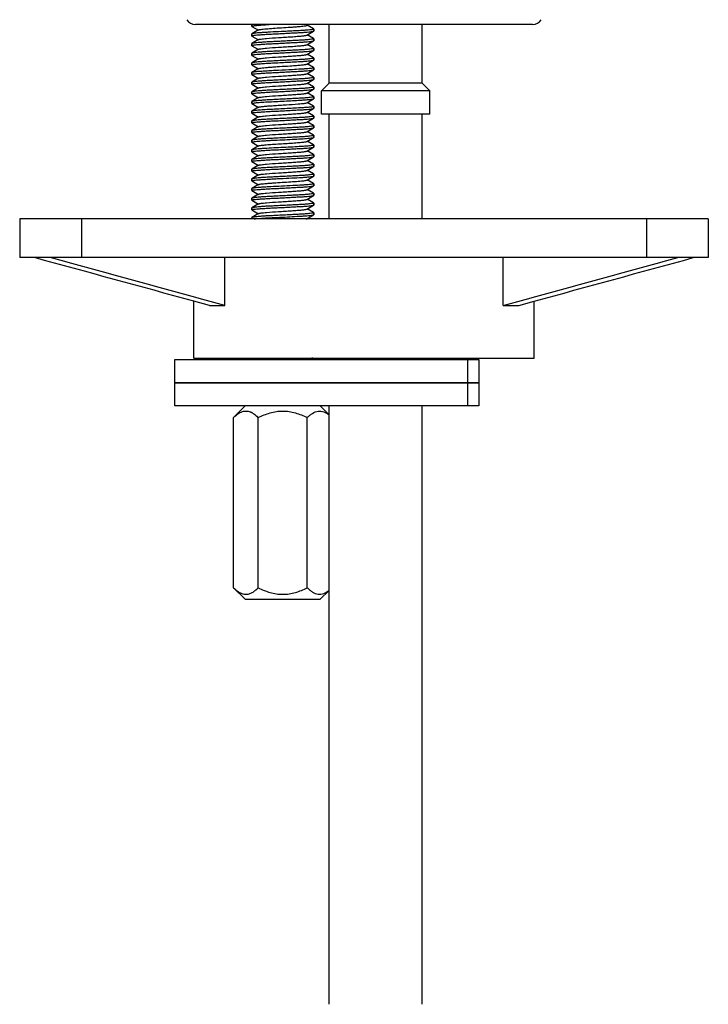
# Model space of a CAD drawing. Units: millimetres. Extents: x 2427 to 4474, y 3004 to 3636.
# Drawn here: x 2586 to 2675, y 3198 to 3326 of the extents above; entities that cross this region are included whole.
import ezdxf

# ---------------------------------------------------------------- set-up
doc = ezdxf.new("R2010")
doc.units = ezdxf.units.MM
doc.header["$LTSCALE"] = 148.5
for name, color, linetype in [('6140_13_00_BL5', 7, 'CONTINUOUS'), ('62783_03_A0_BL0', 7, 'CONTINUOUS'), ('E3609_12_00_BL18', 7, 'CONTINUOUS'), ('E503_09_00_BL8', 7, 'CONTINUOUS'), ('E503_10_00_BL7', 7, 'CONTINUOUS'), ('E503_12_00_BL16', 7, 'CONTINUOUS'), ('F532_24_00_BL17', 7, 'CONTINUOUS')]:
    doc.layers.add(name, color=color, linetype=linetype)

msp = doc.modelspace()

# ---------------------------------------------------------------- linework, layer by layer
at = {"layer": '6140_13_00_BL5', "color": 7, "linetype": 'Continuous'}
for p, q in [((2585.92, 3299.74), (2585.92, 3294.74)), ((2674.92, 3299.74), (2585.92, 3299.74)), ((2674.92, 3299.74), (2674.92, 3294.74)), ((2674.92, 3294.74), (2585.92, 3294.74)), ((2612.43, 3288.54), (2612.43, 3294.74)), ((2648.41, 3288.54), (2648.41, 3294.74)), ((2608.42, 3281.74), (2608.42, 3289.1)), ((2610.43, 3288.54), (2608.42, 3289.1)), ((2610.43, 3288.54), (2612.43, 3288.54)), ((2648.41, 3288.54), (2650.41, 3288.54)), ((2650.41, 3288.54), (2652.42, 3289.1)), ((2652.42, 3281.74), (2652.42, 3289.1)), ((2608.42, 3281.74), (2652.42, 3281.74))]:
    msp.add_line(p, q, dxfattribs=at)
at = {"layer": '6140_13_00_BL5', "color": 9, "linetype": 'Continuous'}
for p, q in [((2593.92, 3299.74), (2593.92, 3294.74)), ((2666.92, 3299.74), (2666.92, 3294.74))]:
    msp.add_line(p, q, dxfattribs=at)
at = {"layer": '6140_13_00_BL5', "color": 7, "linetype": 'Continuous'}
for points, start_tangent, end_tangent in [([(2608.42, 3289.1), (2587.85, 3294.74)], (-0.964408, 0.26442), (-0.964237, 0.265043)), ([(2612.43, 3288.54), (2589.85, 3294.74)], (-0.964458, 0.264236), (-0.964237, 0.265043)), ([(2648.41, 3288.54), (2670.99, 3294.74)], (0.964458, 0.264236), (0.964237, 0.265043)), ([(2652.42, 3289.1), (2672.98, 3294.74)], (0.964408, 0.26442), (0.964237, 0.265043))]:
    msp.add_spline(points, degree=3, dxfattribs=dict(at, start_tangent=start_tangent, end_tangent=end_tangent))
at = {"layer": '62783_03_A0_BL0', "color": 7, "linetype": 'Continuous'}
for p, q in [((2625.92, 3317.31), (2625.92, 3324.89)), ((2637.92, 3317.31), (2637.92, 3324.89)), ((2624.92, 3316.31), (2625.92, 3317.31)), ((2637.92, 3317.31), (2625.92, 3317.31)), ((2638.92, 3316.31), (2637.92, 3317.31)), ((2624.92, 3313.31), (2624.92, 3316.31)), ((2638.92, 3316.31), (2624.92, 3316.31)), ((2638.92, 3313.31), (2638.92, 3316.31)), ((2638.92, 3313.31), (2624.92, 3313.31)), ((2625.92, 3299.74), (2625.92, 3313.31)), ((2637.92, 3299.74), (2637.92, 3313.31)), ((2625.92, 3281.55), (2625.92, 3281.74)), ((2637.92, 3281.55), (2637.92, 3281.74)), ((2625.92, 3198.17), (2625.92, 3275.55)), ((2637.92, 3198.17), (2637.92, 3275.55))]:
    msp.add_line(p, q, dxfattribs=at)
at = {"layer": 'E3609_12_00_BL18', "color": 7, "linetype": 'Continuous'}
for p, q in [((2615.92, 3324.89), (2615.92, 3324.67)), ((2615.92, 3324.67), (2615.92, 3324.89)), ((2623.07, 3324.79), (2623.24, 3324.89)), ((2615.92, 3323.67), (2615.92, 3323.42)), ((2615.92, 3323.42), (2615.92, 3323.67)), ((2615.93, 3324.65), (2616.77, 3324.17)), ((2616.8, 3324.19), (2615.93, 3323.69)), ((2623.03, 3324.77), (2623.07, 3324.79)), ((2623.03, 3323.52), (2623.9, 3324.03)), ((2623.9, 3324.31), (2623.07, 3324.79)), ((2623.92, 3324.29), (2623.92, 3324.04)), ((2623.92, 3324.04), (2623.92, 3324.29)), ((2615.92, 3322.42), (2615.92, 3322.17)), ((2615.92, 3322.17), (2615.92, 3322.42)), ((2615.93, 3323.4), (2616.77, 3322.92)), ((2616.8, 3322.94), (2615.93, 3322.44)), ((2623.03, 3322.27), (2623.9, 3322.78)), ((2623.9, 3323.06), (2623.07, 3323.54)), ((2623.9, 3321.81), (2623.07, 3322.29)), ((2623.92, 3323.04), (2623.92, 3322.79)), ((2623.92, 3322.79), (2623.92, 3323.04)), ((2615.92, 3321.17), (2615.92, 3320.92)), ((2615.92, 3320.92), (2615.92, 3321.17)), ((2615.93, 3322.15), (2616.77, 3321.67)), ((2616.8, 3321.69), (2615.93, 3321.19)), ((2623.03, 3321.02), (2623.9, 3321.53)), ((2623.9, 3320.56), (2623.07, 3321.04)), ((2623.92, 3321.79), (2623.92, 3321.54)), ((2623.92, 3321.54), (2623.92, 3321.79)), ((2615.92, 3319.92), (2615.92, 3319.67)), ((2615.92, 3319.67), (2615.92, 3319.92)), ((2615.93, 3320.9), (2616.77, 3320.42)), ((2616.8, 3320.44), (2615.93, 3319.94)), ((2623.03, 3319.77), (2623.9, 3320.28)), ((2623.9, 3319.31), (2623.07, 3319.79)), ((2623.92, 3320.54), (2623.92, 3320.29)), ((2623.92, 3320.29), (2623.92, 3320.54)), ((2615.92, 3318.67), (2615.92, 3318.42)), ((2615.92, 3318.42), (2615.92, 3318.67)), ((2615.93, 3319.65), (2616.77, 3319.17)), ((2616.8, 3319.19), (2615.93, 3318.69)), ((2623.03, 3318.52), (2623.9, 3319.03)), ((2623.9, 3318.06), (2623.07, 3318.54)), ((2623.92, 3319.29), (2623.92, 3319.04)), ((2623.92, 3319.04), (2623.92, 3319.29)), ((2615.92, 3317.42), (2615.92, 3317.17)), ((2615.92, 3317.17), (2615.92, 3317.42)), ((2615.93, 3318.4), (2616.77, 3317.92)), ((2616.8, 3317.94), (2615.93, 3317.44)), ((2623.03, 3317.27), (2623.9, 3317.78)), ((2623.9, 3316.81), (2623.07, 3317.29)), ((2623.92, 3318.04), (2623.92, 3317.79)), ((2623.92, 3317.79), (2623.92, 3318.04)), ((2615.92, 3316.17), (2615.92, 3315.92)), ((2615.92, 3315.92), (2615.92, 3316.17)), ((2615.93, 3317.15), (2616.77, 3316.67)), ((2616.8, 3316.69), (2615.93, 3316.19)), ((2623.03, 3316.02), (2623.9, 3316.53)), ((2623.9, 3315.56), (2623.07, 3316.04)), ((2623.92, 3316.79), (2623.92, 3316.54)), ((2623.92, 3316.54), (2623.92, 3316.79)), ((2615.92, 3314.92), (2615.92, 3314.67)), ((2615.92, 3314.67), (2615.92, 3314.92)), ((2615.93, 3315.9), (2616.77, 3315.42)), ((2616.8, 3315.44), (2615.93, 3314.94)), ((2615.93, 3314.65), (2616.77, 3314.17)), ((2623.03, 3314.77), (2623.9, 3315.28)), ((2623.9, 3314.31), (2623.07, 3314.79)), ((2623.92, 3315.54), (2623.92, 3315.29)), ((2623.92, 3315.29), (2623.92, 3315.54)), ((2615.92, 3313.67), (2615.92, 3313.42)), ((2615.92, 3313.42), (2615.92, 3313.67)), ((2616.8, 3314.19), (2615.93, 3313.69)), ((2615.93, 3313.4), (2616.77, 3312.92)), ((2623.03, 3313.52), (2623.9, 3314.03)), ((2623.9, 3313.06), (2623.07, 3313.54)), ((2623.92, 3314.29), (2623.92, 3314.04)), ((2623.92, 3314.04), (2623.92, 3314.29)), ((2615.92, 3312.42), (2615.92, 3312.17)), ((2615.92, 3312.17), (2615.92, 3312.42)), ((2616.8, 3312.94), (2615.93, 3312.44)), ((2615.93, 3312.15), (2616.77, 3311.67)), ((2623.03, 3312.27), (2623.9, 3312.78)), ((2623.9, 3311.81), (2623.07, 3312.29)), ((2623.92, 3313.04), (2623.92, 3312.79)), ((2623.92, 3312.79), (2623.92, 3313.04)), ((2615.92, 3311.17), (2615.92, 3310.92)), ((2615.92, 3310.92), (2615.92, 3311.17)), ((2616.8, 3311.69), (2615.93, 3311.19)), ((2615.93, 3310.9), (2616.77, 3310.42)), ((2623.03, 3311.02), (2623.9, 3311.53)), ((2623.9, 3310.56), (2623.07, 3311.04)), ((2623.92, 3311.79), (2623.92, 3311.54)), ((2623.92, 3311.54), (2623.92, 3311.79)), ((2615.92, 3309.92), (2615.92, 3309.67)), ((2615.92, 3309.67), (2615.92, 3309.92)), ((2616.8, 3310.44), (2615.93, 3309.94)), ((2615.93, 3309.65), (2616.77, 3309.17)), ((2623.03, 3309.77), (2623.9, 3310.28)), ((2623.9, 3309.31), (2623.07, 3309.79)), ((2623.92, 3310.54), (2623.92, 3310.29)), ((2623.92, 3310.29), (2623.92, 3310.54)), ((2615.92, 3308.67), (2615.92, 3308.42)), ((2615.92, 3308.42), (2615.92, 3308.67)), ((2616.8, 3309.19), (2615.93, 3308.69)), ((2615.93, 3308.4), (2616.77, 3307.92)), ((2623.03, 3308.52), (2623.9, 3309.03)), ((2623.9, 3308.06), (2623.07, 3308.54)), ((2623.92, 3309.29), (2623.92, 3309.04)), ((2623.92, 3309.04), (2623.92, 3309.29)), ((2615.92, 3307.42), (2615.92, 3307.17)), ((2615.92, 3307.17), (2615.92, 3307.42)), ((2616.8, 3307.94), (2615.93, 3307.44)), ((2615.93, 3307.15), (2616.77, 3306.67)), ((2623.03, 3307.27), (2623.9, 3307.78)), ((2623.9, 3306.81), (2623.07, 3307.29)), ((2623.92, 3308.04), (2623.92, 3307.79)), ((2623.92, 3307.79), (2623.92, 3308.04)), ((2615.92, 3306.17), (2615.92, 3305.92)), ((2615.92, 3305.92), (2615.92, 3306.17)), ((2616.8, 3306.69), (2615.93, 3306.19)), ((2615.93, 3305.9), (2616.77, 3305.42)), ((2623.03, 3306.02), (2623.9, 3306.53)), ((2623.9, 3305.56), (2623.07, 3306.04)), ((2623.92, 3306.79), (2623.92, 3306.54)), ((2623.92, 3306.54), (2623.92, 3306.79)), ((2615.92, 3304.92), (2615.92, 3304.67)), ((2615.92, 3304.67), (2615.92, 3304.92)), ((2616.8, 3305.44), (2615.93, 3304.94)), ((2615.93, 3304.65), (2616.77, 3304.17)), ((2623.01, 3304.76), (2623.03, 3304.77)), ((2623.03, 3304.77), (2623.9, 3305.28)), ((2623.9, 3304.31), (2623.07, 3304.79)), ((2623.92, 3305.54), (2623.92, 3305.29)), ((2623.92, 3305.29), (2623.92, 3305.54)), ((2615.92, 3303.67), (2615.92, 3303.42)), ((2615.92, 3303.42), (2615.92, 3303.67)), ((2616.8, 3304.19), (2615.93, 3303.69)), ((2615.93, 3303.4), (2616.77, 3302.92)), ((2623.03, 3303.52), (2623.9, 3304.03)), ((2623.9, 3303.06), (2623.07, 3303.54)), ((2623.92, 3304.29), (2623.92, 3304.04)), ((2623.92, 3304.04), (2623.92, 3304.29)), ((2615.92, 3302.42), (2615.92, 3302.17)), ((2615.92, 3302.17), (2615.92, 3302.42)), ((2616.8, 3302.94), (2615.93, 3302.44)), ((2615.93, 3302.15), (2616.77, 3301.67)), ((2623.03, 3302.27), (2623.9, 3302.78)), ((2623.9, 3301.81), (2623.07, 3302.29)), ((2623.92, 3303.04), (2623.92, 3302.79)), ((2623.92, 3302.79), (2623.92, 3303.04)), ((2615.92, 3301.17), (2615.92, 3300.92)), ((2615.92, 3300.92), (2615.92, 3301.17)), ((2616.8, 3301.69), (2615.93, 3301.19)), ((2615.93, 3300.9), (2616.77, 3300.42)), ((2623.03, 3301.02), (2623.9, 3301.53)), ((2623.9, 3300.56), (2623.07, 3301.04)), ((2623.92, 3301.79), (2623.92, 3301.54)), ((2623.92, 3301.54), (2623.92, 3301.79)), ((2615.92, 3299.92), (2615.92, 3299.74)), ((2615.92, 3299.74), (2615.92, 3299.92)), ((2616.8, 3300.44), (2615.93, 3299.94)), ((2623.03, 3299.77), (2623.9, 3300.28)), ((2623.15, 3299.74), (2623.07, 3299.79)), ((2623.92, 3300.54), (2623.92, 3300.29)), ((2623.92, 3300.29), (2623.92, 3300.54)), ((2616.8, 3281.69), (2616.56, 3281.55)), ((2616.63, 3281.74), (2616.77, 3281.67)), ((2623.92, 3281.74), (2623.92, 3281.54)), ((2623.92, 3281.54), (2623.92, 3281.74))]:
    msp.add_line(p, q, dxfattribs=at)
msp.add_arc((2614.46, 3411.44), 130.07, 272.978, 273.3318, dxfattribs=at)
for points, start_tangent, end_tangent in [([(2615.92, 3324.67), (2615.96, 3324.7), (2616.07, 3324.72), (2616.26, 3324.75), (2616.52, 3324.78), (2616.85, 3324.81), (2617.24, 3324.83), (2618.16, 3324.89)], (0, 1), (0.998469, 0.055318)), ([(2615.93, 3324.65), (2615.92, 3324.66), (2615.92, 3324.67)], (-0.865534, 0.500851), (0, 1)), ([(2615.92, 3323.42), (2615.94, 3323.44), (2615.99, 3323.46), (2616.08, 3323.48), (2616.21, 3323.49), (2616.56, 3323.53), (2617.03, 3323.57), (2617.61, 3323.61), (2618.27, 3323.65), (2618.99, 3323.68), (2619.75, 3323.72), (2620.51, 3323.76), (2621.25, 3323.8), (2621.94, 3323.84), (2622.56, 3323.87), (2623.08, 3323.91), (2623.49, 3323.95), (2623.77, 3323.99), (2623.9, 3324.03)], (0, 1), (0.86553, 0.500857)), ([(2615.93, 3323.69), (2615.92, 3323.68), (2615.92, 3323.67)], (-0.865469, -0.500963), (0, -1)), ([(2619.7, 3323.97), (2618.32, 3323.9), (2617.69, 3323.86), (2617.13, 3323.83), (2616.67, 3323.79), (2616.31, 3323.76), (2616.06, 3323.72), (2615.93, 3323.69)], (-0.998762, -0.049747), (-0.865469, -0.500963)), ([(2616.8, 3324.19), (2616.91, 3324.23), (2617.11, 3324.26), (2617.4, 3324.3), (2617.76, 3324.33), (2618.68, 3324.4), (2619.75, 3324.47)], (0.864868, 0.501999), (0.997985, 0.063444)), ([(2623.92, 3324.29), (2623.9, 3324.27), (2623.84, 3324.25), (2623.73, 3324.23), (2623.59, 3324.21), (2623.2, 3324.17), (2622.67, 3324.13), (2622.03, 3324.09), (2621.3, 3324.05), (2620.51, 3324.01), (2619.7, 3323.97)], (0, -1), (-0.998762, -0.049747)), ([(2619.75, 3324.47), (2620.92, 3324.55), (2621.46, 3324.58), (2621.95, 3324.62), (2622.36, 3324.66), (2622.69, 3324.7), (2622.91, 3324.73), (2623.03, 3324.77)], (0.997985, 0.063444), (0.864578, 0.502498)), ([(2623.9, 3324.31), (2623.91, 3324.3), (2623.92, 3324.29)], (0.865535, -0.500849), (0, -1)), ([(2623.9, 3324.03), (2623.91, 3324.04), (2623.92, 3324.04)], (0.86553, 0.500857), (0, 1)), ([(2615.93, 3323.4), (2615.92, 3323.41), (2615.92, 3323.42)], (-0.865533, 0.500851), (0, 1)), ([(2615.92, 3322.17), (2615.94, 3322.19), (2615.99, 3322.21), (2616.08, 3322.23), (2616.21, 3322.24), (2616.56, 3322.28), (2617.03, 3322.32), (2617.61, 3322.36), (2618.27, 3322.4), (2618.99, 3322.43), (2619.75, 3322.47), (2620.51, 3322.51), (2621.25, 3322.55), (2621.94, 3322.59), (2622.56, 3322.62), (2623.08, 3322.66), (2623.49, 3322.7), (2623.77, 3322.74), (2623.9, 3322.78)], (0, 1), (0.865534, 0.500851)), ([(2615.93, 3322.44), (2615.92, 3322.43), (2615.92, 3322.42)], (-0.86553, -0.500857), (0, -1)), ([(2623.92, 3323.04), (2623.9, 3323.02), (2623.85, 3323.01), (2623.75, 3322.99), (2623.63, 3322.97), (2623.28, 3322.93), (2622.81, 3322.89), (2622.23, 3322.85), (2621.57, 3322.82), (2620.85, 3322.78), (2620.09, 3322.74), (2619.33, 3322.7), (2618.59, 3322.66), (2617.9, 3322.63), (2617.28, 3322.59), (2616.76, 3322.55), (2616.35, 3322.51), (2616.07, 3322.47), (2615.93, 3322.44)], (0, -1), (-0.86553, -0.500857)), ([(2616.8, 3322.94), (2616.92, 3322.98), (2617.13, 3323.01), (2617.44, 3323.05), (2617.83, 3323.09), (2619.35, 3323.19), (2620.2, 3323.25), (2621.04, 3323.3), (2621.79, 3323.36), (2622.4, 3323.41), (2622.64, 3323.44), (2622.82, 3323.47), (2622.96, 3323.49), (2623.03, 3323.52)], (0.864527, 0.502586), (0.864763, 0.50218)), ([(2623.9, 3323.06), (2623.91, 3323.05), (2623.92, 3323.04)], (0.865533, -0.500851), (0, -1)), ([(2623.9, 3322.78), (2623.91, 3322.79), (2623.92, 3322.79)], (0.865534, 0.500851), (0, 1)), ([(2615.93, 3322.15), (2615.92, 3322.16), (2615.92, 3322.17)], (-0.865522, 0.500871), (0, 1)), ([(2615.92, 3320.92), (2615.94, 3320.94), (2615.99, 3320.96), (2616.08, 3320.98), (2616.21, 3320.99), (2616.56, 3321.03), (2617.03, 3321.07), (2617.61, 3321.11), (2618.27, 3321.15), (2618.99, 3321.18), (2619.75, 3321.22), (2620.51, 3321.26), (2621.25, 3321.3), (2621.94, 3321.34), (2622.56, 3321.37), (2623.08, 3321.41), (2623.49, 3321.45), (2623.77, 3321.49), (2623.9, 3321.53)], (0, 1), (0.865534, 0.50085)), ([(2615.93, 3321.19), (2615.92, 3321.18), (2615.92, 3321.17)], (-0.865533, -0.500853), (0, -1)), ([(2623.92, 3321.79), (2623.9, 3321.77), (2623.85, 3321.76), (2623.75, 3321.74), (2623.63, 3321.72), (2623.28, 3321.68), (2622.81, 3321.64), (2622.23, 3321.6), (2621.57, 3321.57), (2620.85, 3321.53), (2620.09, 3321.49), (2619.33, 3321.45), (2618.59, 3321.41), (2617.9, 3321.38), (2617.28, 3321.34), (2616.76, 3321.3), (2616.35, 3321.26), (2616.07, 3321.22), (2615.93, 3321.19)], (0, -1), (-0.865533, -0.500853)), ([(2616.8, 3321.69), (2616.92, 3321.73), (2617.13, 3321.76), (2617.44, 3321.8), (2617.83, 3321.84), (2619.35, 3321.94), (2620.2, 3322), (2621.04, 3322.05), (2621.79, 3322.11), (2622.4, 3322.16), (2622.64, 3322.19), (2622.82, 3322.22), (2622.96, 3322.24), (2623.03, 3322.27)], (0.864898, 0.501947), (0.864825, 0.502074)), ([(2616.8, 3320.44), (2616.92, 3320.48), (2617.13, 3320.51), (2617.44, 3320.55), (2617.83, 3320.59), (2619.35, 3320.69), (2620.2, 3320.75), (2621.04, 3320.8), (2621.79, 3320.86), (2622.4, 3320.91), (2622.64, 3320.94), (2622.82, 3320.97), (2622.96, 3320.99), (2623.03, 3321.02)], (0.864599, 0.502462), (0.864502, 0.50263)), ([(2623.9, 3321.81), (2623.91, 3321.8), (2623.92, 3321.79)], (0.865529, -0.500858), (0, -1)), ([(2623.9, 3321.53), (2623.91, 3321.54), (2623.92, 3321.54)], (0.865534, 0.50085), (0, 1)), ([(2615.93, 3320.9), (2615.92, 3320.91), (2615.92, 3320.92)], (-0.86553, 0.500857), (0, 1)), ([(2615.92, 3319.67), (2615.95, 3319.69), (2616.03, 3319.72), (2616.16, 3319.74), (2616.35, 3319.76), (2616.59, 3319.79), (2616.87, 3319.81), (2617.56, 3319.86), (2618.38, 3319.9), (2619.29, 3319.95), (2620.23, 3320), (2621.15, 3320.04)], (0, 1), (0.998637, 0.052198)), ([(2615.93, 3319.94), (2615.92, 3319.93), (2615.92, 3319.92)], (-0.865534, -0.500851), (0, -1)), ([(2623.92, 3320.54), (2623.9, 3320.52), (2623.85, 3320.51), (2623.75, 3320.49), (2623.63, 3320.47), (2623.28, 3320.43), (2622.81, 3320.39), (2622.23, 3320.35), (2621.57, 3320.32), (2620.85, 3320.28), (2620.09, 3320.24), (2619.33, 3320.2), (2618.59, 3320.16), (2617.9, 3320.13), (2617.28, 3320.09), (2616.76, 3320.05), (2616.35, 3320.01), (2616.07, 3319.97), (2615.93, 3319.94)], (0, -1), (-0.865534, -0.500851)), ([(2620.88, 3319.54), (2621.69, 3319.6), (2622.35, 3319.66), (2622.61, 3319.69), (2622.81, 3319.71), (2622.95, 3319.74), (2623.03, 3319.77)], (0.997782, 0.066565), (0.864939, 0.501877)), ([(2621.15, 3320.04), (2622.2, 3320.1), (2622.65, 3320.13), (2623.05, 3320.16), (2623.38, 3320.19), (2623.63, 3320.22), (2623.81, 3320.25), (2623.9, 3320.28)], (0.998637, 0.052198), (0.865429, 0.501031)), ([(2623.9, 3320.56), (2623.91, 3320.55), (2623.92, 3320.54)], (0.865523, -0.500869), (0, -1)), ([(2623.9, 3320.28), (2623.91, 3320.29), (2623.92, 3320.29)], (0.865429, 0.501031), (0, 1)), ([(2615.93, 3319.65), (2615.92, 3319.66), (2615.92, 3319.67)], (-0.865533, 0.500853), (0, 1)), ([(2615.92, 3318.42), (2615.94, 3318.44), (2615.99, 3318.46), (2616.08, 3318.48), (2616.21, 3318.49), (2616.56, 3318.53), (2617.03, 3318.57), (2617.61, 3318.61), (2618.27, 3318.65), (2618.99, 3318.68), (2619.75, 3318.72), (2620.51, 3318.76), (2621.25, 3318.8), (2621.94, 3318.84), (2622.56, 3318.87), (2623.08, 3318.91), (2623.49, 3318.95), (2623.77, 3318.99), (2623.9, 3319.03)], (0, 1), (0.865419, 0.501048)), ([(2615.93, 3318.69), (2615.92, 3318.68), (2615.92, 3318.67)], (-0.865429, -0.501032), (0, -1)), ([(2621.15, 3319.04), (2619.37, 3318.95), (2618.5, 3318.91), (2617.71, 3318.86), (2617.02, 3318.82), (2616.48, 3318.78), (2616.27, 3318.75), (2616.11, 3318.73), (2616, 3318.71), (2615.93, 3318.69)], (-0.998637, -0.052198), (-0.865429, -0.501032)), ([(2616.8, 3319.19), (2616.95, 3319.23), (2617.25, 3319.28), (2617.68, 3319.32), (2618.22, 3319.37), (2618.84, 3319.41), (2619.51, 3319.46), (2620.88, 3319.54)], (0.864665, 0.502348), (0.997782, 0.066565)), ([(2616.8, 3317.94), (2616.92, 3317.98), (2617.13, 3318.01), (2617.44, 3318.05), (2617.83, 3318.09), (2619.35, 3318.19), (2620.2, 3318.25), (2621.04, 3318.3), (2621.79, 3318.36), (2622.4, 3318.41), (2622.64, 3318.44), (2622.82, 3318.47), (2622.96, 3318.49), (2623.03, 3318.52)], (0.864928, 0.501896), (0.864654, 0.502367)), ([(2623.92, 3319.29), (2623.91, 3319.28), (2623.87, 3319.26), (2623.72, 3319.23), (2623.48, 3319.2), (2623.15, 3319.17), (2622.74, 3319.14), (2622.27, 3319.11), (2621.15, 3319.04)], (0, -1), (-0.998637, -0.052198)), ([(2623.9, 3319.31), (2623.91, 3319.3), (2623.92, 3319.29)], (0.865529, -0.50086), (0, -1)), ([(2623.9, 3319.03), (2623.91, 3319.04), (2623.92, 3319.04)], (0.865419, 0.501048), (0, 1)), ([(2615.93, 3318.4), (2615.92, 3318.41), (2615.92, 3318.42)], (-0.865535, 0.500848), (0, 1)), ([(2615.92, 3317.17), (2615.94, 3317.19), (2615.99, 3317.21), (2616.08, 3317.23), (2616.21, 3317.24), (2616.56, 3317.28), (2617.03, 3317.32), (2617.61, 3317.36), (2618.27, 3317.4), (2618.99, 3317.43), (2619.75, 3317.47), (2620.51, 3317.51), (2621.25, 3317.55), (2621.94, 3317.59), (2622.56, 3317.62), (2623.08, 3317.66), (2623.49, 3317.7), (2623.77, 3317.74), (2623.9, 3317.78)], (0, 1), (0.865427, 0.501034)), ([(2615.93, 3317.44), (2615.92, 3317.43), (2615.92, 3317.42)], (-0.865427, -0.501035), (0, -1)), ([(2623.92, 3318.04), (2623.9, 3318.02), (2623.85, 3318.01), (2623.75, 3317.99), (2623.63, 3317.97), (2623.28, 3317.93), (2622.81, 3317.89), (2622.23, 3317.85), (2621.57, 3317.82), (2620.85, 3317.78), (2620.09, 3317.74), (2619.33, 3317.7), (2618.59, 3317.66), (2617.9, 3317.63), (2617.28, 3317.59), (2616.76, 3317.55), (2616.35, 3317.51), (2616.07, 3317.47), (2615.93, 3317.44)], (0, -1), (-0.865427, -0.501035)), ([(2616.8, 3316.69), (2616.92, 3316.73), (2617.13, 3316.76), (2617.44, 3316.8), (2617.83, 3316.84), (2619.35, 3316.94), (2620.2, 3317), (2621.04, 3317.05), (2621.79, 3317.11), (2622.4, 3317.16), (2622.64, 3317.19), (2622.82, 3317.22), (2622.96, 3317.24), (2623.03, 3317.27)], (0.864502, 0.50263), (0.864615, 0.502435)), ([(2623.9, 3318.06), (2623.91, 3318.05), (2623.92, 3318.04)], (0.865536, -0.500846), (0, -1)), ([(2623.9, 3317.78), (2623.91, 3317.79), (2623.92, 3317.79)], (0.865427, 0.501034), (0, 1)), ([(2615.93, 3317.15), (2615.92, 3317.16), (2615.92, 3317.17)], (-0.865538, 0.500843), (0, 1)), ([(2615.92, 3315.92), (2615.94, 3315.94), (2615.99, 3315.96), (2616.08, 3315.98), (2616.21, 3315.99), (2616.56, 3316.03), (2617.03, 3316.07), (2617.61, 3316.11), (2618.27, 3316.15), (2618.99, 3316.18), (2619.75, 3316.22), (2620.51, 3316.26), (2621.25, 3316.3), (2621.94, 3316.34), (2622.56, 3316.37), (2623.08, 3316.41), (2623.49, 3316.45), (2623.77, 3316.49), (2623.9, 3316.53)], (0, 1), (0.865532, 0.500853)), ([(2615.93, 3316.19), (2615.92, 3316.18), (2615.92, 3316.17)], (-0.865419, -0.501049), (0, -1)), ([(2623.92, 3316.79), (2623.9, 3316.77), (2623.85, 3316.76), (2623.75, 3316.74), (2623.63, 3316.72), (2623.28, 3316.68), (2622.81, 3316.64), (2622.23, 3316.6), (2621.57, 3316.57), (2620.85, 3316.53), (2620.09, 3316.49), (2619.33, 3316.45), (2618.59, 3316.41), (2617.9, 3316.38), (2617.28, 3316.34), (2616.76, 3316.3), (2616.35, 3316.26), (2616.07, 3316.22), (2615.93, 3316.19)], (0, -1), (-0.865419, -0.501049)), ([(2616.8, 3315.44), (2616.92, 3315.48), (2617.13, 3315.51), (2617.44, 3315.55), (2617.83, 3315.59), (2619.35, 3315.69), (2620.2, 3315.75), (2621.04, 3315.8), (2621.79, 3315.86), (2622.4, 3315.91), (2622.64, 3315.94), (2622.82, 3315.97), (2622.96, 3315.99), (2623.03, 3316.02)], (0.864835, 0.502057), (0.864891, 0.501959)), ([(2623.9, 3316.81), (2623.91, 3316.8), (2623.92, 3316.79)], (0.865535, -0.500849), (0, -1)), ([(2623.9, 3316.53), (2623.91, 3316.54), (2623.92, 3316.54)], (0.865532, 0.500853), (0, 1)), ([(2615.93, 3315.9), (2615.92, 3315.91), (2615.92, 3315.92)], (-0.865419, 0.501049), (0, 1)), ([(2615.92, 3314.67), (2615.96, 3314.7), (2616.08, 3314.72), (2616.27, 3314.75), (2616.53, 3314.78), (2616.87, 3314.81), (2617.26, 3314.84), (2618.19, 3314.89), (2619.26, 3314.95), (2620.38, 3315), (2621.47, 3315.06), (2622.43, 3315.12)], (0, 1), (0.997963, 0.063795)), ([(2615.93, 3314.94), (2615.92, 3314.93), (2615.92, 3314.92)], (-0.865537, -0.500845), (0, -1)), ([(2615.93, 3314.65), (2615.92, 3314.66), (2615.92, 3314.67)], (-0.865526, 0.500864), (0, 1)), ([(2623.92, 3315.54), (2623.9, 3315.52), (2623.85, 3315.51), (2623.75, 3315.49), (2623.63, 3315.47), (2623.28, 3315.43), (2622.81, 3315.39), (2622.23, 3315.35), (2621.57, 3315.32), (2620.85, 3315.28), (2620.09, 3315.24), (2619.33, 3315.2), (2618.59, 3315.16), (2617.9, 3315.13), (2617.28, 3315.09), (2616.76, 3315.05), (2616.35, 3315.01), (2616.07, 3314.97), (2615.93, 3314.94)], (0, -1), (-0.865537, -0.500845)), ([(2621.89, 3314.62), (2622.32, 3314.66), (2622.67, 3314.69), (2622.91, 3314.73), (2623.03, 3314.77)], (0.996688, 0.08132), (0.864536, 0.502571)), ([(2622.43, 3315.12), (2623, 3315.16), (2623.45, 3315.2), (2623.75, 3315.24), (2623.85, 3315.26), (2623.9, 3315.28)], (0.997963, 0.063795), (0.86527, 0.501307)), ([(2623.9, 3315.56), (2623.91, 3315.55), (2623.92, 3315.54)], (0.865531, -0.500855), (0, -1)), ([(2623.9, 3315.28), (2623.91, 3315.29), (2623.92, 3315.29)], (0.86527, 0.501307), (0, 1)), ([(2615.92, 3313.42), (2615.94, 3313.44), (2615.99, 3313.46), (2616.08, 3313.48), (2616.21, 3313.49), (2616.56, 3313.53), (2617.03, 3313.57), (2617.61, 3313.61), (2618.27, 3313.65), (2618.99, 3313.68), (2619.75, 3313.72), (2620.51, 3313.76), (2621.25, 3313.8), (2621.94, 3313.84), (2622.56, 3313.87), (2623.08, 3313.91), (2623.49, 3313.95), (2623.77, 3313.99), (2623.9, 3314.03)], (0, 1), (0.865534, 0.500849)), ([(2615.93, 3313.69), (2615.92, 3313.68), (2615.92, 3313.67)], (-0.865403, -0.501077), (0, -1)), ([(2615.93, 3313.4), (2615.92, 3313.41), (2615.92, 3313.42)], (-0.86553, 0.500857), (0, 1)), ([(2622.43, 3314.12), (2620.47, 3314.01), (2619.39, 3313.95), (2618.35, 3313.9), (2617.42, 3313.85), (2616.68, 3313.79), (2616.39, 3313.77), (2616.17, 3313.74), (2616.02, 3313.71), (2615.93, 3313.69)], (-0.997963, -0.063795), (-0.865403, -0.501077)), ([(2616.8, 3314.19), (2616.88, 3314.22), (2617, 3314.24), (2617.18, 3314.27), (2617.41, 3314.3), (2618, 3314.35), (2618.72, 3314.4), (2619.53, 3314.46), (2620.37, 3314.51), (2621.89, 3314.62)], (0.864742, 0.502217), (0.996688, 0.08132)), ([(2616.8, 3312.94), (2616.92, 3312.98), (2617.13, 3313.01), (2617.44, 3313.05), (2617.83, 3313.09), (2619.35, 3313.19), (2620.2, 3313.25), (2621.04, 3313.3), (2621.79, 3313.36), (2622.4, 3313.41), (2622.64, 3313.44), (2622.82, 3313.47), (2622.96, 3313.49), (2623.03, 3313.52)], (0.864588, 0.502482), (0.864882, 0.501976)), ([(2623.92, 3314.29), (2623.89, 3314.27), (2623.82, 3314.25), (2623.7, 3314.23), (2623.53, 3314.2), (2623.31, 3314.18), (2623.06, 3314.16), (2622.43, 3314.12)], (0, -1), (-0.997963, -0.063795)), ([(2623.9, 3314.31), (2623.91, 3314.3), (2623.92, 3314.29)], (0.865427, -0.501035), (0, -1)), ([(2623.9, 3314.03), (2623.91, 3314.04), (2623.92, 3314.04)], (0.865534, 0.500849), (0, 1)), ([(2615.92, 3312.17), (2615.94, 3312.19), (2615.99, 3312.21), (2616.08, 3312.23), (2616.21, 3312.24), (2616.56, 3312.28), (2617.03, 3312.32), (2617.61, 3312.36), (2618.27, 3312.4), (2618.99, 3312.43), (2619.75, 3312.47), (2620.51, 3312.51), (2621.25, 3312.55), (2621.94, 3312.59), (2622.56, 3312.62), (2623.08, 3312.66), (2623.49, 3312.7), (2623.77, 3312.74), (2623.9, 3312.78)], (0, 1), (0.865525, 0.500866)), ([(2615.93, 3312.44), (2615.92, 3312.43), (2615.92, 3312.42)], (-0.865533, -0.500852), (0, -1)), ([(2615.93, 3312.15), (2615.92, 3312.16), (2615.92, 3312.17)], (-0.865535, 0.500849), (0, 1)), ([(2623.92, 3313.04), (2623.9, 3313.02), (2623.85, 3313.01), (2623.75, 3312.99), (2623.63, 3312.97), (2623.28, 3312.93), (2622.81, 3312.89), (2622.23, 3312.85), (2621.57, 3312.82), (2620.85, 3312.78), (2620.09, 3312.74), (2619.33, 3312.7), (2618.59, 3312.66), (2617.9, 3312.63), (2617.28, 3312.59), (2616.76, 3312.55), (2616.35, 3312.51), (2616.07, 3312.47), (2615.93, 3312.44)], (0, -1), (-0.865533, -0.500852)), ([(2616.8, 3311.69), (2616.92, 3311.73), (2617.13, 3311.76), (2617.44, 3311.8), (2617.83, 3311.84), (2619.35, 3311.94), (2620.2, 3312), (2621.04, 3312.05), (2621.79, 3312.11), (2622.4, 3312.16), (2622.64, 3312.19), (2622.82, 3312.22), (2622.96, 3312.24), (2623.03, 3312.27)], (0.864934, 0.501885), (0.864739, 0.502222)), ([(2623.9, 3313.06), (2623.91, 3313.05), (2623.92, 3313.04)], (0.86552, -0.500874), (0, -1)), ([(2623.9, 3312.78), (2623.91, 3312.79), (2623.92, 3312.79)], (0.865525, 0.500866), (0, 1)), ([(2615.92, 3310.92), (2615.94, 3310.94), (2615.99, 3310.96), (2616.08, 3310.98), (2616.21, 3310.99), (2616.56, 3311.03), (2617.03, 3311.07), (2617.61, 3311.11), (2618.27, 3311.15), (2618.99, 3311.18), (2619.75, 3311.22), (2620.51, 3311.26), (2621.25, 3311.3), (2621.94, 3311.34), (2622.56, 3311.37), (2623.08, 3311.41), (2623.49, 3311.45), (2623.77, 3311.49), (2623.9, 3311.53)], (0, 1), (0.865525, 0.500865)), ([(2615.93, 3311.19), (2615.92, 3311.18), (2615.92, 3311.17)], (-0.86553, -0.500857), (0, -1)), ([(2615.93, 3310.9), (2615.92, 3310.91), (2615.92, 3310.92)], (-0.865534, 0.50085), (0, 1)), ([(2623.92, 3311.79), (2623.9, 3311.77), (2623.85, 3311.76), (2623.75, 3311.74), (2623.63, 3311.72), (2623.28, 3311.68), (2622.81, 3311.64), (2622.23, 3311.6), (2621.57, 3311.57), (2620.85, 3311.53), (2620.09, 3311.49), (2619.33, 3311.45), (2618.59, 3311.41), (2617.9, 3311.38), (2617.28, 3311.34), (2616.76, 3311.3), (2616.35, 3311.26), (2616.07, 3311.22), (2615.93, 3311.19)], (0, -1), (-0.86553, -0.500857)), ([(2616.8, 3310.44), (2616.92, 3310.48), (2617.13, 3310.51), (2617.44, 3310.55), (2617.83, 3310.59), (2619.35, 3310.69), (2620.2, 3310.75), (2621.04, 3310.8), (2621.79, 3310.86), (2622.4, 3310.91), (2622.64, 3310.94), (2622.82, 3310.97), (2622.96, 3310.99), (2623.03, 3311.02)], (0.86452, 0.502598), (0.86453, 0.502582)), ([(2623.9, 3311.81), (2623.91, 3311.8), (2623.92, 3311.79)], (0.865539, -0.500841), (0, -1)), ([(2623.9, 3311.53), (2623.91, 3311.54), (2623.92, 3311.54)], (0.865525, 0.500865), (0, 1)), ([(2615.92, 3309.67), (2615.93, 3309.68), (2615.97, 3309.7), (2616.13, 3309.73), (2616.39, 3309.77), (2616.74, 3309.8), (2617.18, 3309.83), (2617.69, 3309.86), (2618.27, 3309.9), (2618.88, 3309.93), (2620.18, 3309.99), (2621.45, 3310.06), (2622.55, 3310.12), (2623.38, 3310.19)], (0, 1), (0.995111, 0.098766)), ([(2615.93, 3309.94), (2615.92, 3309.93), (2615.92, 3309.92)], (-0.865521, -0.500873), (0, -1)), ([(2615.93, 3309.65), (2615.92, 3309.66), (2615.92, 3309.67)], (-0.86554, 0.500841), (0, 1)), ([(2623.92, 3310.54), (2623.9, 3310.52), (2623.85, 3310.51), (2623.75, 3310.49), (2623.63, 3310.47), (2623.28, 3310.43), (2622.81, 3310.39), (2622.23, 3310.35), (2621.57, 3310.32), (2620.85, 3310.28), (2620.09, 3310.24), (2619.33, 3310.2), (2618.59, 3310.16), (2617.9, 3310.13), (2617.28, 3310.09), (2616.76, 3310.05), (2616.35, 3310.01), (2616.07, 3309.97), (2615.93, 3309.94)], (0, -1), (-0.865521, -0.500873)), ([(2616.8, 3309.19), (2616.89, 3309.22), (2617.06, 3309.25), (2617.3, 3309.28), (2617.6, 3309.32), (2618.36, 3309.38), (2619.27, 3309.44), (2620.25, 3309.5), (2621.19, 3309.56), (2622.01, 3309.63), (2622.63, 3309.69)], (0.864755, 0.502194), (0.992072, 0.125673)), ([(2622.63, 3309.69), (2622.9, 3309.73), (2623.03, 3309.77)], (0.992072, 0.125673), (0.864778, 0.502154)), ([(2623.38, 3310.19), (2623.73, 3310.23), (2623.84, 3310.25), (2623.9, 3310.28)], (0.995111, 0.098766), (0.865279, 0.501291)), ([(2623.9, 3310.56), (2623.91, 3310.55), (2623.92, 3310.54)], (0.865534, -0.50085), (0, -1)), ([(2623.9, 3310.28), (2623.91, 3310.29), (2623.92, 3310.29)], (0.865279, 0.501291), (0, 1)), ([(2615.92, 3308.42), (2615.94, 3308.44), (2615.99, 3308.46), (2616.08, 3308.48), (2616.21, 3308.49), (2616.56, 3308.53), (2617.03, 3308.57), (2617.61, 3308.61), (2618.27, 3308.65), (2618.99, 3308.68), (2619.75, 3308.72), (2620.51, 3308.76), (2621.25, 3308.8), (2621.94, 3308.84), (2622.56, 3308.87), (2623.08, 3308.91), (2623.49, 3308.95), (2623.77, 3308.99), (2623.9, 3309.03)], (0, 1), (0.865533, 0.500852)), ([(2615.93, 3308.69), (2615.92, 3308.68), (2615.92, 3308.67)], (-0.865476, -0.50095), (0, -1)), ([(2615.93, 3308.4), (2615.92, 3308.41), (2615.92, 3308.42)], (-0.86552, 0.500874), (0, 1)), ([(2623.38, 3309.19), (2622.58, 3309.13), (2621.52, 3309.06), (2620.3, 3309), (2619.05, 3308.94), (2617.88, 3308.87), (2617.36, 3308.84), (2616.91, 3308.81), (2616.53, 3308.78), (2616.24, 3308.75), (2616.04, 3308.72), (2615.93, 3308.69)], (-0.995111, -0.098766), (-0.865476, -0.50095)), ([(2616.8, 3307.94), (2616.92, 3307.98), (2617.13, 3308.01), (2617.44, 3308.05), (2617.83, 3308.09), (2619.35, 3308.19), (2620.2, 3308.25), (2621.04, 3308.3), (2621.79, 3308.36), (2622.4, 3308.41), (2622.64, 3308.44), (2622.82, 3308.47), (2622.96, 3308.49), (2623.03, 3308.52)], (0.864865, 0.502004), (0.864575, 0.502504)), ([(2623.92, 3309.29), (2623.88, 3309.27), (2623.78, 3309.24), (2623.61, 3309.22), (2623.38, 3309.19)], (0, -1), (-0.995111, -0.098766)), ([(2623.9, 3309.31), (2623.91, 3309.3), (2623.92, 3309.29)], (0.865533, -0.500852), (0, -1)), ([(2623.9, 3309.03), (2623.91, 3309.04), (2623.92, 3309.04)], (0.865533, 0.500852), (0, 1)), ([(2615.92, 3307.17), (2615.94, 3307.19), (2615.99, 3307.21), (2616.08, 3307.23), (2616.21, 3307.24), (2616.56, 3307.28), (2617.03, 3307.32), (2617.61, 3307.36), (2618.27, 3307.4), (2618.99, 3307.43), (2619.75, 3307.47), (2620.51, 3307.51), (2621.25, 3307.55), (2621.94, 3307.59), (2622.56, 3307.62), (2623.08, 3307.66), (2623.49, 3307.7), (2623.77, 3307.74), (2623.9, 3307.78)], (0, 1), (0.865535, 0.500849)), ([(2615.93, 3307.44), (2615.92, 3307.43), (2615.92, 3307.42)], (-0.865534, -0.500849), (0, -1)), ([(2615.93, 3307.15), (2615.92, 3307.16), (2615.92, 3307.17)], (-0.86553, 0.500857), (0, 1)), ([(2623.92, 3308.04), (2623.9, 3308.02), (2623.85, 3308.01), (2623.75, 3307.99), (2623.63, 3307.97), (2623.28, 3307.93), (2622.81, 3307.89), (2622.23, 3307.85), (2621.57, 3307.82), (2620.85, 3307.78), (2620.09, 3307.74), (2619.33, 3307.7), (2618.59, 3307.66), (2617.9, 3307.63), (2617.28, 3307.59), (2616.76, 3307.55), (2616.35, 3307.51), (2616.07, 3307.47), (2615.93, 3307.44)], (0, -1), (-0.865534, -0.500849)), ([(2616.8, 3306.69), (2616.92, 3306.73), (2617.13, 3306.76), (2617.44, 3306.8), (2617.83, 3306.84), (2619.35, 3306.94), (2620.2, 3307), (2621.04, 3307.05), (2621.79, 3307.11), (2622.4, 3307.16), (2622.64, 3307.19), (2622.82, 3307.22), (2622.96, 3307.24), (2623.03, 3307.27)], (0.864529, 0.502582), (0.864771, 0.502167)), ([(2623.9, 3308.06), (2623.91, 3308.05), (2623.92, 3308.04)], (0.86553, -0.500858), (0, -1)), ([(2623.9, 3307.78), (2623.91, 3307.79), (2623.92, 3307.79)], (0.865535, 0.500849), (0, 1)), ([(2615.92, 3305.92), (2615.94, 3305.94), (2615.99, 3305.96), (2616.08, 3305.98), (2616.21, 3305.99), (2616.56, 3306.03), (2617.03, 3306.07), (2617.61, 3306.11), (2618.27, 3306.15), (2618.99, 3306.18), (2619.75, 3306.22), (2620.51, 3306.26), (2621.25, 3306.3), (2621.94, 3306.34), (2622.56, 3306.37), (2623.08, 3306.41), (2623.49, 3306.45), (2623.77, 3306.49), (2623.9, 3306.53)], (0, 1), (0.865539, 0.500841)), ([(2615.93, 3306.19), (2615.92, 3306.18), (2615.92, 3306.17)], (-0.865535, -0.500849), (0, -1)), ([(2615.93, 3305.9), (2615.92, 3305.91), (2615.92, 3305.92)], (-0.865533, 0.500852), (0, 1)), ([(2623.92, 3306.79), (2623.9, 3306.77), (2623.85, 3306.76), (2623.75, 3306.74), (2623.63, 3306.72), (2623.28, 3306.68), (2622.81, 3306.64), (2622.23, 3306.6), (2621.57, 3306.57), (2620.85, 3306.53), (2620.09, 3306.49), (2619.33, 3306.45), (2618.59, 3306.41), (2617.9, 3306.38), (2617.28, 3306.34), (2616.76, 3306.3), (2616.35, 3306.26), (2616.07, 3306.22), (2615.93, 3306.19)], (0, -1), (-0.865535, -0.500849)), ([(2616.8, 3305.44), (2616.92, 3305.48), (2617.13, 3305.51), (2617.44, 3305.55), (2617.83, 3305.59), (2619.35, 3305.69), (2620.2, 3305.75), (2621.04, 3305.8), (2621.79, 3305.86), (2622.4, 3305.91), (2622.64, 3305.94), (2622.82, 3305.97), (2622.96, 3305.99), (2623.03, 3306.02)], (0.864901, 0.501943), (0.864821, 0.502081)), ([(2623.9, 3306.81), (2623.91, 3306.8), (2623.92, 3306.79)], (0.865527, -0.500862), (0, -1)), ([(2623.9, 3306.53), (2623.91, 3306.54), (2623.92, 3306.54)], (0.865539, 0.500841), (0, 1)), ([(2615.92, 3304.67), (2615.94, 3304.69), (2615.99, 3304.71), (2616.07, 3304.72), (2616.19, 3304.74), (2616.53, 3304.78), (2616.98, 3304.82), (2617.53, 3304.85), (2618.17, 3304.89), (2618.87, 3304.93), (2619.6, 3304.97), (2621.08, 3305.04), (2622.39, 3305.11), (2622.93, 3305.15), (2623.37, 3305.19), (2623.68, 3305.23), (2623.87, 3305.26)], (0, 1), (0.953626, 0.300994)), ([(2615.93, 3304.94), (2615.92, 3304.93), (2615.92, 3304.92)], (-0.86553, -0.500857), (0, -1)), ([(2615.93, 3304.65), (2615.92, 3304.66), (2615.92, 3304.67)], (-0.865535, 0.500848), (0, 1)), ([(2623.92, 3305.54), (2623.9, 3305.52), (2623.85, 3305.51), (2623.75, 3305.49), (2623.63, 3305.47), (2623.28, 3305.43), (2622.81, 3305.39), (2622.23, 3305.35), (2621.57, 3305.32), (2620.85, 3305.28), (2620.09, 3305.24), (2619.33, 3305.2), (2618.59, 3305.16), (2617.9, 3305.13), (2617.28, 3305.09), (2616.76, 3305.05), (2616.35, 3305.01), (2616.07, 3304.97), (2615.93, 3304.94)], (0, -1), (-0.86553, -0.500857)), ([(2616.8, 3304.19), (2616.91, 3304.23), (2617.12, 3304.26), (2617.42, 3304.3), (2617.8, 3304.33), (2618.24, 3304.37), (2618.75, 3304.4), (2619.84, 3304.48), (2620.95, 3304.55), (2621.92, 3304.62), (2622.32, 3304.65), (2622.64, 3304.69), (2622.87, 3304.73), (2623.01, 3304.76)], (0.864594, 0.502472), (0.927562, 0.373669)), ([(2623.87, 3305.26), (2623.9, 3305.28)], (0.953626, 0.300994), (0.865213, 0.501405)), ([(2623.9, 3305.56), (2623.91, 3305.55), (2623.92, 3305.54)], (0.865522, -0.500872), (0, -1)), ([(2623.9, 3305.28), (2623.91, 3305.29), (2623.92, 3305.29)], (0.865213, 0.501405), (0, 1)), ([(2615.92, 3303.42), (2615.94, 3303.44), (2615.99, 3303.46), (2616.08, 3303.48), (2616.21, 3303.49), (2616.56, 3303.53), (2617.03, 3303.57), (2617.61, 3303.61), (2618.27, 3303.65), (2618.99, 3303.68), (2619.75, 3303.72), (2620.51, 3303.76), (2621.25, 3303.8), (2621.94, 3303.84), (2622.56, 3303.87), (2623.08, 3303.91), (2623.49, 3303.95), (2623.77, 3303.99), (2623.9, 3304.03)], (0, 1), (0.865427, 0.501036)), ([(2615.93, 3303.69), (2615.92, 3303.68), (2615.92, 3303.67)], (-0.86545, -0.500995), (0, -1)), ([(2615.93, 3303.4), (2615.92, 3303.41), (2615.92, 3303.42)], (-0.865537, 0.500846), (0, 1)), ([(2623.87, 3304.26), (2623.69, 3304.23), (2623.39, 3304.19), (2622.97, 3304.15), (2622.46, 3304.12), (2621.2, 3304.05), (2619.77, 3303.97), (2618.37, 3303.9), (2617.73, 3303.87), (2617.16, 3303.83), (2616.68, 3303.79), (2616.31, 3303.76), (2616.06, 3303.72), (2615.93, 3303.69)], (-0.953626, -0.300994), (-0.86545, -0.500995)), ([(2616.8, 3302.94), (2616.92, 3302.98), (2617.13, 3303.01), (2617.44, 3303.05), (2617.83, 3303.09), (2619.35, 3303.19), (2620.2, 3303.25), (2621.04, 3303.3), (2621.79, 3303.36), (2622.4, 3303.41), (2622.64, 3303.44), (2622.82, 3303.47), (2622.96, 3303.49), (2623.03, 3303.52)], (0.86467, 0.502341), (0.864933, 0.501887)), ([(2623.92, 3304.29), (2623.91, 3304.29), (2623.87, 3304.26)], (0, -1), (-0.953626, -0.300994)), ([(2623.9, 3304.31), (2623.91, 3304.3), (2623.92, 3304.29)], (0.865535, -0.500849), (0, -1)), ([(2623.9, 3304.03), (2623.91, 3304.04), (2623.92, 3304.04)], (0.865427, 0.501036), (0, 1)), ([(2615.92, 3302.17), (2615.94, 3302.19), (2615.99, 3302.21), (2616.08, 3302.23), (2616.21, 3302.24), (2616.56, 3302.28), (2617.03, 3302.32), (2617.61, 3302.36), (2618.27, 3302.4), (2618.99, 3302.43), (2619.75, 3302.47), (2620.51, 3302.51), (2621.25, 3302.55), (2621.94, 3302.59), (2622.56, 3302.62), (2623.08, 3302.66), (2623.49, 3302.7), (2623.77, 3302.74), (2623.9, 3302.78)], (0, 1), (0.865531, 0.500855)), ([(2615.93, 3302.44), (2615.92, 3302.43), (2615.92, 3302.42)], (-0.865419, -0.501048), (0, -1)), ([(2615.93, 3302.15), (2615.92, 3302.16), (2615.92, 3302.17)], (-0.86542, 0.501047), (0, 1)), ([(2623.92, 3303.04), (2623.9, 3303.02), (2623.85, 3303.01), (2623.75, 3302.99), (2623.63, 3302.97), (2623.28, 3302.93), (2622.81, 3302.89), (2622.23, 3302.85), (2621.57, 3302.82), (2620.85, 3302.78), (2620.09, 3302.74), (2619.33, 3302.7), (2618.59, 3302.66), (2617.9, 3302.63), (2617.28, 3302.59), (2616.76, 3302.55), (2616.35, 3302.51), (2616.07, 3302.47), (2615.93, 3302.44)], (0, -1), (-0.865419, -0.501048)), ([(2616.8, 3301.69), (2616.92, 3301.73), (2617.13, 3301.76), (2617.44, 3301.8), (2617.83, 3301.84), (2619.35, 3301.94), (2620.2, 3302), (2621.04, 3302.05), (2621.79, 3302.11), (2622.4, 3302.16), (2622.64, 3302.19), (2622.82, 3302.22), (2622.96, 3302.24), (2623.03, 3302.27)], (0.864926, 0.501899), (0.86465, 0.502375)), ([(2623.9, 3303.06), (2623.91, 3303.05), (2623.92, 3303.04)], (0.865535, -0.500849), (0, -1)), ([(2623.9, 3302.78), (2623.91, 3302.79), (2623.92, 3302.79)], (0.865531, 0.500855), (0, 1)), ([(2615.92, 3300.92), (2615.94, 3300.94), (2615.99, 3300.96), (2616.08, 3300.98), (2616.21, 3300.99), (2616.56, 3301.03), (2617.03, 3301.07), (2617.61, 3301.11), (2618.27, 3301.15), (2618.99, 3301.18), (2619.75, 3301.22), (2620.51, 3301.26), (2621.25, 3301.3), (2621.94, 3301.34), (2622.56, 3301.37), (2623.08, 3301.41), (2623.49, 3301.45), (2623.77, 3301.49), (2623.9, 3301.53)], (0, 1), (0.865535, 0.500848)), ([(2615.93, 3301.19), (2615.92, 3301.18), (2615.92, 3301.17)], (-0.865538, -0.500843), (0, -1)), ([(2615.93, 3300.9), (2615.92, 3300.91), (2615.92, 3300.92)], (-0.865426, 0.501037), (0, 1)), ([(2623.92, 3301.79), (2623.9, 3301.77), (2623.85, 3301.76), (2623.75, 3301.74), (2623.63, 3301.72), (2623.28, 3301.68), (2622.81, 3301.64), (2622.23, 3301.6), (2621.57, 3301.57), (2620.85, 3301.53), (2620.09, 3301.49), (2619.33, 3301.45), (2618.59, 3301.41), (2617.9, 3301.38), (2617.28, 3301.34), (2616.76, 3301.3), (2616.35, 3301.26), (2616.07, 3301.22), (2615.93, 3301.19)], (0, -1), (-0.865538, -0.500843)), ([(2616.8, 3300.44), (2616.92, 3300.48), (2617.13, 3300.51), (2617.44, 3300.55), (2617.83, 3300.59), (2619.35, 3300.69), (2620.2, 3300.75), (2621.04, 3300.8), (2621.79, 3300.86), (2622.4, 3300.91), (2622.64, 3300.94), (2622.82, 3300.97), (2622.96, 3300.99), (2623.03, 3301.02)], (0.864502, 0.502629), (0.864621, 0.502424)), ([(2623.9, 3301.81), (2623.91, 3301.8), (2623.92, 3301.79)], (0.865532, -0.500853), (0, -1)), ([(2623.9, 3301.53), (2623.91, 3301.54), (2623.92, 3301.54)], (0.865535, 0.500848), (0, 1)), ([(2615.93, 3299.94), (2615.92, 3299.93), (2615.92, 3299.92)], (-0.865535, -0.500849), (0, -1)), ([(2623.92, 3300.54), (2623.9, 3300.52), (2623.85, 3300.51), (2623.75, 3300.49), (2623.63, 3300.47), (2623.28, 3300.43), (2622.81, 3300.39), (2622.23, 3300.35), (2621.57, 3300.32), (2620.85, 3300.28), (2620.09, 3300.24), (2619.33, 3300.2), (2618.59, 3300.16), (2617.9, 3300.13), (2617.28, 3300.09), (2616.76, 3300.05), (2616.35, 3300.01), (2616.07, 3299.97), (2615.93, 3299.94)], (0, -1), (-0.865535, -0.500849)), ([(2616.21, 3299.74), (2616.9, 3299.81), (2617.93, 3299.88), (2619.18, 3299.94), (2620.51, 3300.01), (2621.77, 3300.08), (2622.34, 3300.11), (2622.83, 3300.14), (2623.25, 3300.18), (2623.57, 3300.21), (2623.79, 3300.24), (2623.9, 3300.28)], (0.991268, 0.131862), (0.865534, 0.500851)), ([(2622.96, 3299.74), (2622.98, 3299.75), (2623.03, 3299.77)], (0.967446, 0.253076), (0.864807, 0.502104)), ([(2623.9, 3300.56), (2623.91, 3300.55), (2623.92, 3300.54)], (0.865427, -0.501034), (0, -1)), ([(2623.9, 3300.28), (2623.91, 3300.29), (2623.92, 3300.29)], (0.865534, 0.500851), (0, 1)), ([(2616.8, 3281.69), (2616.88, 3281.72), (2617.01, 3281.74)], (0.864725, 0.502246), (0.9859, 0.167338)), ([(2623.8, 3281.74), (2623.54, 3281.71), (2623.15, 3281.67), (2622.02, 3281.59)], (-0.979626, -0.200829), (-0.998298, -0.058326))]:
    msp.add_spline(points, degree=3, dxfattribs=dict(at, start_tangent=start_tangent, end_tangent=end_tangent))
at = {"layer": 'E503_09_00_BL8', "color": 7, "linetype": 'Continuous'}
for p, q in [((2605.97, 3278.55), (2605.97, 3281.55)), ((2605.97, 3281.55), (2645.26, 3281.55)), ((2645.26, 3281.55), (2645.26, 3278.55)), ((2645.26, 3278.55), (2605.97, 3278.55))]:
    msp.add_line(p, q, dxfattribs=at)
at = {"layer": 'E503_09_00_BL8', "color": 9, "linetype": 'Continuous'}
msp.add_line((2643.84, 3278.55), (2643.84, 3281.55), dxfattribs=at)
at = {"layer": 'E503_10_00_BL7', "color": 7, "linetype": 'Continuous'}
for p, q in [((2605.97, 3275.55), (2605.97, 3278.55)), ((2605.97, 3278.55), (2645.26, 3278.55)), ((2645.26, 3278.55), (2645.26, 3275.55)), ((2645.26, 3275.55), (2605.97, 3275.55))]:
    msp.add_line(p, q, dxfattribs=at)
at = {"layer": 'E503_10_00_BL7', "color": 9, "linetype": 'Continuous'}
msp.add_line((2643.84, 3275.55), (2643.84, 3278.55), dxfattribs=at)
at = {"layer": 'E503_12_00_BL16', "color": 7, "linetype": 'Continuous'}
for p, q in [((2615.07, 3275.55), (2613.57, 3274.05)), ((2624.77, 3275.55), (2625.92, 3274.4)), ((2613.57, 3252.05), (2613.57, 3274.05)), ((2616.74, 3252.05), (2616.74, 3274.05)), ((2623.09, 3252.05), (2623.09, 3274.05)), ((2613.57, 3252.05), (2615.07, 3250.55)), ((2625.92, 3251.7), (2624.77, 3250.55)), ((2615.07, 3250.55), (2624.77, 3250.55))]:
    msp.add_line(p, q, dxfattribs=at)
for centre, radius, start, end in [((2614.88, 3272.75), 2.21, 61.8597, 62.8287), ((2614.81, 3272.62), 2.35, 59.5331, 61.8452), ((2612.67, 3269.97), 5.76, 44.9928, 45.969)]:
    msp.add_arc(centre, radius, start, end, dxfattribs=at)
for points, start_tangent, end_tangent in [([(2613.57, 3274.05), (2614.12, 3274.52), (2614.7, 3274.82), (2614.99, 3274.89), (2615.29, 3274.89), (2615.88, 3274.71)], (0.707107, 0.707107), (0.889668, -0.456608)), ([(2616, 3274.64), (2616.17, 3274.53), (2616.67, 3274.12)], (0.862073, -0.506784), (0.719051, -0.694957)), ([(2616.74, 3274.05), (2618.28, 3274.66), (2619.09, 3274.84), (2619.92, 3274.9), (2620.74, 3274.84), (2621.55, 3274.66), (2623.09, 3274.05)], (0.894427, 0.447214), (0.894427, -0.447214)), ([(2623.09, 3274.05), (2623.43, 3274.35), (2623.77, 3274.6), (2624.49, 3274.88), (2624.85, 3274.89), (2625.22, 3274.79), (2625.57, 3274.62), (2625.92, 3274.37)], (0.707107, 0.707107), (0.773128, -0.634251)), ([(2613.57, 3252.05), (2613.94, 3251.7), (2614.34, 3251.43), (2614.74, 3251.26), (2615.15, 3251.2), (2615.57, 3251.26), (2615.97, 3251.43), (2616.36, 3251.7), (2616.74, 3252.05)], (0.707107, -0.707107), (0.707107, 0.707107)), ([(2616.74, 3252.05), (2618.28, 3251.43), (2619.09, 3251.26), (2619.92, 3251.2), (2620.74, 3251.26), (2621.55, 3251.43), (2623.09, 3252.05)], (0.894427, -0.447214), (0.894427, 0.447214)), ([(2623.09, 3252.05), (2623.43, 3251.74), (2623.77, 3251.49), (2624.49, 3251.21), (2624.85, 3251.21), (2625.22, 3251.3), (2625.57, 3251.48), (2625.92, 3251.73)], (0.707107, -0.707107), (0.773128, 0.634251))]:
    msp.add_spline(points, degree=3, dxfattribs=dict(at, start_tangent=start_tangent, end_tangent=end_tangent))
at = {"layer": 'F532_24_00_BL17', "color": 7, "linetype": 'Continuous'}
msp.add_line((2652.2, 3324.89), (2608.64, 3324.89), dxfattribs=at)
for centre, start, end in [((2608.64, 3326.2), 211.8246, 270), ((2652.2, 3326.2), 270, 328.1754)]:
    msp.add_arc(centre, 1.31, start, end, dxfattribs=at)

doc.saveas('drawing.dxf')
